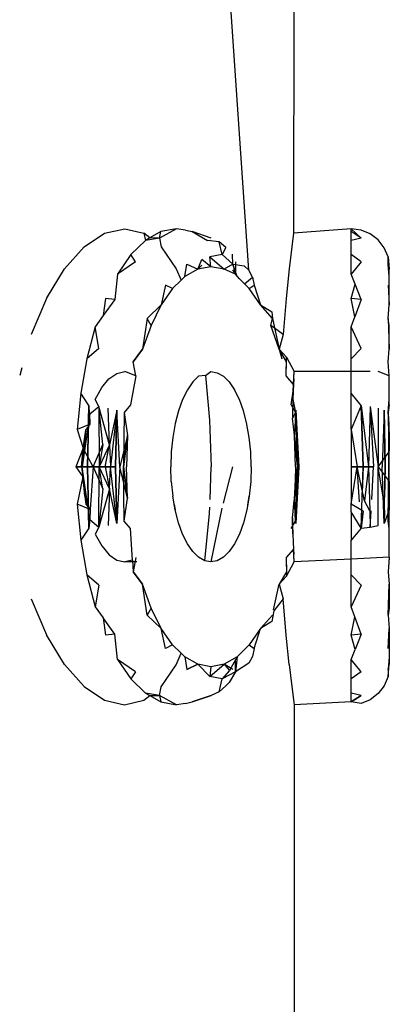
# Model space of a CAD drawing. Units: centimetres. Extents: x 45 to 269, y -94 to 138.
# Drawn here: x 153 to 153, y 13 to 14 of the extents above; entities that cross this region are included whole.
import ezdxf

# ---------------------------------------------------------------- set-up
doc = ezdxf.new("R2010")
doc.units = ezdxf.units.CM
doc.layers.add('Edges', color=7, linetype='Continuous')

# ---------------------------------------------------------------- blocks, each defined once
blk = doc.blocks.new('modern outdoor shower rs')
at = {"layer": 'Edges'}
for p, q in [((-36.44611, -16.18649), (-36.43044, -15.95607)), ((-36.47012, -15.96297), (-36.4698, -16.16694)), ((-36.51043, -16.16721), (-36.50557, -16.16519)), ((-36.50557, -16.16519), (-36.50035, -16.16451)), ((-36.50035, -16.16451), (-36.50557, -16.16946)), ((-36.50035, -16.16451), (-36.4698, -16.16694)), ((-36.50035, -16.17067), (-36.50035, -16.16451)), ((-36.41255, -16.16519), (-36.41615, -16.16606)), ((-36.41255, -16.16519), (-36.40783, -16.16451)), ((-36.40783, -16.16451), (-36.3995, -16.16606)), ((-36.40783, -16.16451), (-36.39885, -16.16946)), ((-36.38045, -16.16451), (-36.39055, -16.16695)), ((-36.36974, -16.16693), (-36.38045, -16.16451)), ((-36.5178, -16.17458), (-36.5146, -16.17041)), ((-36.5146, -16.17041), (-36.51043, -16.16721)), ((-36.50557, -16.16946), (-36.50035, -16.16606)), ((-36.50557, -16.16946), (-36.50035, -16.17067)), ((-36.50557, -16.16946), (-36.50035, -16.17067)), ((-36.50035, -16.17823), (-36.50035, -16.17067)), ((-36.4698, -16.16694), (-36.4689, -16.1741)), ((-36.43044, -16.17141), (-36.42428, -16.17067)), ((-36.42626, -16.16946), (-36.41615, -16.16606)), ((-36.41615, -16.16606), (-36.42428, -16.17067)), ((-36.39885, -16.16946), (-36.39971, -16.17411)), ((-36.39885, -16.16946), (-36.3995, -16.16606)), ((-36.3995, -16.16606), (-36.39365, -16.16938)), ((-36.39885, -16.16946), (-36.3995, -16.16606)), ((-36.39885, -16.16946), (-36.39365, -16.16938)), ((-36.39885, -16.16946), (-36.39138, -16.17067)), ((-36.39885, -16.16946), (-36.39138, -16.17067)), ((-36.39365, -16.16938), (-36.39055, -16.16695)), ((-36.39365, -16.16938), (-36.39138, -16.17067)), ((-36.39055, -16.16695), (-36.39138, -16.17067)), ((-36.39138, -16.17067), (-36.38366, -16.17823)), ((-36.35897, -16.17409), (-36.36974, -16.16693)), ((-36.51982, -16.17944), (-36.5178, -16.17458)), ((-36.4689, -16.1741), (-36.46756, -16.18571)), ((-36.43387, -16.1745), (-36.43044, -16.17141)), ((-36.43387, -16.1745), (-36.43199, -16.17823)), ((-36.43199, -16.17823), (-36.43044, -16.17141)), ((-36.39971, -16.17411), (-36.40768, -16.18575)), ((-36.34855, -16.1857), (-36.35897, -16.17409)), ((-36.51982, -16.17944), (-36.5205, -16.18596)), ((-36.51982, -16.18323), (-36.51982, -16.17944)), ((-36.50557, -16.18198), (-36.50035, -16.17823)), ((-36.50557, -16.18198), (-36.50035, -16.17823)), ((-36.50035, -16.18856), (-36.50035, -16.17823)), ((-36.43761, -16.18323), (-36.4375, -16.17805)), ((-36.43761, -16.18323), (-36.43199, -16.17823)), ((-36.42547, -16.17944), (-36.43309, -16.18596)), ((-36.43199, -16.17823), (-36.42547, -16.17944)), ((-36.42609, -16.18466), (-36.42547, -16.17944)), ((-36.42609, -16.18466), (-36.42133, -16.18073)), ((-36.4191, -16.18596), (-36.42133, -16.18073)), ((-36.38608, -16.18198), (-36.38366, -16.17823)), ((-36.38608, -16.18198), (-36.38366, -16.17823)), ((-36.38366, -16.17823), (-36.37654, -16.18856)), ((-36.5205, -16.18984), (-36.51982, -16.18323)), ((-36.5205, -16.18984), (-36.51982, -16.18323)), ((-36.51982, -16.18323), (-36.5205, -16.18596)), ((-36.51982, -16.18323), (-36.5205, -16.18596)), ((-36.5205, -16.18984), (-36.5205, -16.18596)), ((-36.50557, -16.18198), (-36.50035, -16.18856)), ((-36.50557, -16.18198), (-36.50035, -16.18856)), ((-36.46756, -16.18571), (-36.46597, -16.20139)), ((-36.44813, -16.19011), (-36.44611, -16.18649)), ((-36.44374, -16.18417), (-36.44611, -16.18649)), ((-36.43761, -16.18323), (-36.44374, -16.18417)), ((-36.43991, -16.18984), (-36.43761, -16.18323)), ((-36.43903, -16.18198), (-36.43912, -16.18856)), ((-36.43761, -16.18323), (-36.43912, -16.18856)), ((-36.43912, -16.18856), (-36.43309, -16.18596)), ((-36.4375, -16.18622), (-36.43912, -16.18856)), ((-36.43761, -16.18323), (-36.43309, -16.18596)), ((-36.43309, -16.18596), (-36.42609, -16.18466)), ((-36.42609, -16.18466), (-36.4191, -16.18596)), ((-36.42119, -16.18382), (-36.4191, -16.18596)), ((-36.41333, -16.18323), (-36.4191, -16.18596)), ((-36.41333, -16.18323), (-36.4191, -16.18596)), ((-36.41333, -16.18323), (-36.4191, -16.18596)), ((-36.4191, -16.18596), (-36.41227, -16.18984)), ((-36.41227, -16.18984), (-36.41333, -16.18323)), ((-36.41227, -16.18984), (-36.41333, -16.18323)), ((-36.40768, -16.18575), (-36.41025, -16.19182)), ((-36.38608, -16.18198), (-36.37654, -16.18856)), ((-36.38608, -16.18198), (-36.37654, -16.18856)), ((-36.33903, -16.20139), (-36.34855, -16.1857)), ((-36.5205, -16.20487), (-36.5205, -16.18984)), ((-36.50239, -16.19378), (-36.50035, -16.18856)), ((-36.44813, -16.19011), (-36.44893, -16.19432)), ((-36.44388, -16.19372), (-36.44813, -16.19011)), ((-36.44639, -16.19619), (-36.44115, -16.19105)), ((-36.44115, -16.19105), (-36.43912, -16.18856)), ((-36.41227, -16.18984), (-36.41025, -16.19182)), ((-36.41025, -16.19182), (-36.40579, -16.19619)), ((-36.37654, -16.18856), (-36.37512, -16.20188)), ((-36.51982, -16.19432), (-36.5205, -16.20487)), ((-36.51982, -16.19432), (-36.5205, -16.20487)), ((-36.50557, -16.20188), (-36.50239, -16.19378)), ((-36.50035, -16.2014), (-36.50239, -16.19378)), ((-36.44893, -16.19432), (-36.45237, -16.20487)), ((-36.44893, -16.19432), (-36.45237, -16.20487)), ((-36.44893, -16.19432), (-36.45237, -16.20487)), ((-36.45237, -16.20487), (-36.44639, -16.19619)), ((-36.44639, -16.19619), (-36.44893, -16.19432)), ((-36.44639, -16.19619), (-36.44893, -16.19432)), ((-36.40579, -16.19619), (-36.40201, -16.19432)), ((-36.40579, -16.19619), (-36.40201, -16.19432)), ((-36.40579, -16.19619), (-36.39981, -16.20487)), ((-36.40201, -16.19432), (-36.39981, -16.20487)), ((-36.40201, -16.19432), (-36.39981, -16.20487)), ((-36.40201, -16.19432), (-36.39981, -16.20487)), ((-36.50557, -16.20188), (-36.50035, -16.2014)), ((-36.50557, -16.20188), (-36.50226, -16.21109)), ((-36.50226, -16.21109), (-36.50035, -16.2014)), ((-36.46597, -16.20139), (-36.46437, -16.2205)), ((-36.37512, -16.20188), (-36.37019, -16.2014)), ((-36.37512, -16.20188), (-36.36899, -16.21049)), ((-36.37019, -16.2014), (-36.36899, -16.21049)), ((-36.33903, -16.20139), (-36.33099, -16.22042)), ((-36.51982, -16.21196), (-36.5205, -16.20487)), ((-36.51982, -16.21196), (-36.5205, -16.20487)), ((-36.45865, -16.21196), (-36.45237, -16.20487)), ((-36.45237, -16.20487), (-36.45827, -16.20852)), ((-36.39981, -16.20487), (-36.39447, -16.21565)), ((-36.39981, -16.20487), (-36.39229, -16.21196)), ((-36.39229, -16.21196), (-36.39981, -16.20487)), ((-36.5205, -16.21565), (-36.51982, -16.21196)), ((-36.51982, -16.21196), (-36.5205, -16.22827)), ((-36.50035, -16.21643), (-36.50226, -16.21109)), ((-36.45865, -16.21196), (-36.46227, -16.22827)), ((-36.45827, -16.20852), (-36.45865, -16.21196)), ((-36.45771, -16.21565), (-36.45865, -16.21196)), ((-36.39447, -16.21565), (-36.39229, -16.21196)), ((-36.39229, -16.21196), (-36.38992, -16.22827)), ((-36.36899, -16.21049), (-36.36476, -16.21643)), ((-36.5205, -16.22827), (-36.5205, -16.21565)), ((-36.50557, -16.22783), (-36.50035, -16.21643)), ((-36.50557, -16.22783), (-36.50035, -16.21643)), ((-36.50035, -16.23328), (-36.50035, -16.21643)), ((-36.46437, -16.2205), (-36.45771, -16.21565)), ((-36.46227, -16.22827), (-36.45771, -16.21565)), ((-36.39447, -16.21565), (-36.38992, -16.22827)), ((-36.3667, -16.22783), (-36.36476, -16.21643)), ((-36.3667, -16.22783), (-36.36476, -16.21643)), ((-36.36476, -16.21643), (-36.3604, -16.23328)), ((-36.46437, -16.2205), (-36.46227, -16.22827)), ((-36.51982, -16.23495), (-36.5205, -16.22827)), ((-36.51982, -16.23495), (-36.5205, -16.22827)), ((-36.51982, -16.23495), (-36.5205, -16.22827)), ((-36.50557, -16.22783), (-36.50035, -16.23328)), ((-36.50557, -16.22783), (-36.50035, -16.23328)), ((-36.4661, -16.23495), (-36.46227, -16.22827)), ((-36.4661, -16.23495), (-36.46227, -16.22827)), ((-36.46606, -16.23252), (-36.46227, -16.22827)), ((-36.46227, -16.22827), (-36.46358, -16.23332)), ((-36.38992, -16.22827), (-36.38484, -16.23495)), ((-36.38484, -16.23495), (-36.38992, -16.22827)), ((-36.38484, -16.23495), (-36.38992, -16.22827)), ((-36.3667, -16.22783), (-36.3604, -16.23328)), ((-36.3667, -16.22783), (-36.3604, -16.23328)), ((-36.50035, -16.24008), (-36.50035, -16.23328)), ((-36.46606, -16.23252), (-36.47012, -16.24008)), ((-36.46593, -16.24243), (-36.46606, -16.23252)), ((-36.3604, -16.23328), (-36.3572, -16.25154)), ((-36.5205, -16.24243), (-36.51982, -16.23495)), ((-36.5205, -16.24243), (-36.51982, -16.23495)), ((-36.46593, -16.24243), (-36.4661, -16.23495)), ((-36.38625, -16.24243), (-36.38484, -16.23495)), ((-36.38625, -16.24243), (-36.38484, -16.23495)), ((-36.32598, -16.23814), (-36.32483, -16.2422)), ((-36.5205, -16.24243), (-36.5146, -16.24008)), ((-36.5205, -16.25484), (-36.5205, -16.24243)), ((-36.51043, -16.24008), (-36.50035, -16.24008)), ((-36.50035, -16.25154), (-36.50035, -16.24008)), ((-36.50035, -16.24008), (-36.47012, -16.24008)), ((-36.46992, -16.24397), (-36.47012, -16.24008)), ((-36.46946, -16.25484), (-36.47012, -16.24008)), ((-36.46963, -16.25048), (-36.47012, -16.24008)), ((-36.46978, -16.24683), (-36.47012, -16.24008)), ((-36.46992, -16.24393), (-36.47012, -16.24008)), ((-36.46992, -16.24397), (-36.46978, -16.24688)), ((-36.46978, -16.24688), (-36.46593, -16.24243)), ((-36.43267, -16.24255), (-36.43576, -16.24557)), ((-36.42942, -16.2407), (-36.43267, -16.24255)), ((-36.42609, -16.24008), (-36.42942, -16.2407)), ((-36.42317, -16.2422), (-36.42609, -16.24008)), ((-36.42317, -16.2422), (-36.42538, -16.2658)), ((-36.42317, -16.2422), (-36.41951, -16.24255)), ((-36.41951, -16.24255), (-36.41642, -16.24557)), ((-36.38625, -16.24243), (-36.38045, -16.24008)), ((-36.38625, -16.24243), (-36.38356, -16.25777)), ((-36.37623, -16.24107), (-36.38045, -16.24008)), ((-36.3721, -16.24396), (-36.37623, -16.24107)), ((-36.36823, -16.24859), (-36.3721, -16.24396)), ((-36.46978, -16.24688), (-36.46963, -16.25051)), ((-36.43576, -16.24557), (-36.43861, -16.2497)), ((-36.41642, -16.24557), (-36.41358, -16.2497)), ((-36.36478, -16.25481), (-36.36823, -16.24859)), ((-36.50557, -16.25804), (-36.50035, -16.25154)), ((-36.50557, -16.25804), (-36.50035, -16.25154)), ((-36.50035, -16.27076), (-36.50035, -16.25154)), ((-36.46963, -16.25051), (-36.46946, -16.25483)), ((-36.46862, -16.25777), (-36.46963, -16.25051)), ((-36.44115, -16.25484), (-36.43861, -16.2497)), ((-36.41358, -16.2497), (-36.41104, -16.25484)), ((-36.36142, -16.25804), (-36.3572, -16.25154)), ((-36.36142, -16.25804), (-36.3572, -16.25154)), ((-36.3572, -16.25154), (-36.35525, -16.27076)), ((-36.51982, -16.26173), (-36.5205, -16.25484)), ((-36.5205, -16.25777), (-36.5205, -16.25484)), ((-36.5205, -16.25777), (-36.51982, -16.26173)), ((-36.5205, -16.25777), (-36.51982, -16.26173)), ((-36.51043, -16.25856), (-36.5146, -16.29047)), ((-36.5146, -16.25939), (-36.5146, -16.29047)), ((-36.51043, -16.25856), (-36.5122, -16.29047)), ((-36.51043, -16.25856), (-36.5095, -16.29047)), ((-36.50557, -16.25804), (-36.5095, -16.29047)), ((-36.50557, -16.25804), (-36.50658, -16.29047)), ((-36.50658, -16.29047), (-36.50557, -16.25804)), ((-36.50557, -16.25804), (-36.50035, -16.27076)), ((-36.46946, -16.25483), (-36.47079, -16.26173)), ((-36.46862, -16.25777), (-36.47079, -16.26173)), ((-36.46862, -16.25777), (-36.47079, -16.26173)), ((-36.46946, -16.25483), (-36.46928, -16.26429)), ((-36.46929, -16.25977), (-36.46922, -16.26373)), ((-36.44332, -16.26085), (-36.44115, -16.25484)), ((-36.41104, -16.25484), (-36.40887, -16.26085)), ((-36.38356, -16.25777), (-36.38015, -16.26173)), ((-36.38356, -16.25777), (-36.38015, -16.26173)), ((-36.37245, -16.27887), (-36.36664, -16.25856)), ((-36.37245, -16.27887), (-36.37173, -16.25939)), ((-36.36876, -16.2787), (-36.36664, -16.25856)), ((-36.36664, -16.25856), (-36.36696, -16.29047)), ((-36.36664, -16.25856), (-36.36478, -16.25481)), ((-36.36192, -16.26243), (-36.36664, -16.25856)), ((-36.36192, -16.26243), (-36.36142, -16.25804)), ((-36.36066, -16.29047), (-36.36142, -16.25804)), ((-36.36142, -16.25804), (-36.36066, -16.29047)), ((-36.5205, -16.26759), (-36.51982, -16.26173)), ((-36.51982, -16.26173), (-36.5205, -16.27391)), ((-36.51982, -16.26173), (-36.5205, -16.27391)), ((-36.51982, -16.26173), (-36.52025, -16.29047)), ((-36.51982, -16.26173), (-36.52025, -16.29047)), ((-36.5178, -16.26047), (-36.51831, -16.29047)), ((-36.51831, -16.29047), (-36.5178, -16.26047)), ((-36.5178, -16.26047), (-36.51665, -16.29047)), ((-36.47095, -16.26047), (-36.47268, -16.29047)), ((-36.47268, -16.29047), (-36.47095, -16.26047)), ((-36.47095, -16.26047), (-36.47233, -16.29047)), ((-36.47079, -16.26173), (-36.47191, -16.29047)), ((-36.47079, -16.26173), (-36.47191, -16.29047)), ((-36.47079, -16.26173), (-36.46933, -16.26476)), ((-36.47079, -16.26173), (-36.47026, -16.27391)), ((-36.47079, -16.26173), (-36.47026, -16.27391)), ((-36.47026, -16.27391), (-36.46933, -16.26476)), ((-36.4449, -16.26698), (-36.44332, -16.26085)), ((-36.40887, -16.26085), (-36.40712, -16.26759)), ((-36.38015, -16.26173), (-36.38193, -16.27391)), ((-36.38015, -16.26173), (-36.38193, -16.27391)), ((-36.38015, -16.26173), (-36.38193, -16.27391)), ((-36.38015, -16.26173), (-36.37982, -16.29047)), ((-36.38015, -16.26173), (-36.37982, -16.29047)), ((-36.37785, -16.29047), (-36.37634, -16.26047)), ((-36.37634, -16.26047), (-36.37245, -16.27887)), ((-36.37552, -16.29047), (-36.37634, -16.26047)), ((-36.37634, -16.26047), (-36.37552, -16.29047)), ((-36.37634, -16.26047), (-36.37288, -16.29047)), ((-36.36214, -16.26785), (-36.36192, -16.26243)), ((-36.36192, -16.26243), (-36.35793, -16.29047)), ((-36.5205, -16.28258), (-36.5205, -16.26759)), ((-36.44634, -16.2749), (-36.4449, -16.26698)), ((-36.42538, -16.2658), (-36.42612, -16.29047)), ((-36.40712, -16.26759), (-36.40584, -16.2749)), ((-36.35977, -16.27113), (-36.36214, -16.26785)), ((-36.36214, -16.26785), (-36.35525, -16.27076)), ((-36.52025, -16.29047), (-36.5205, -16.27391)), ((-36.5205, -16.27391), (-36.52025, -16.29047)), ((-36.50035, -16.27076), (-36.5035, -16.29047)), ((-36.50035, -16.27076), (-36.50035, -16.31017)), ((-36.47191, -16.29047), (-36.47026, -16.27391)), ((-36.47026, -16.27391), (-36.47191, -16.29047)), ((-36.47081, -16.29047), (-36.47026, -16.27391)), ((-36.44712, -16.28258), (-36.44634, -16.2749)), ((-36.40584, -16.2749), (-36.40506, -16.28258)), ((-36.38193, -16.27391), (-36.38138, -16.29047)), ((-36.38193, -16.27391), (-36.37785, -16.29047)), ((-36.38193, -16.27391), (-36.37982, -16.29047)), ((-36.37982, -16.29047), (-36.38193, -16.27391)), ((-36.35841, -16.28058), (-36.35977, -16.27113)), ((-36.35977, -16.27113), (-36.35793, -16.29047)), ((-36.35525, -16.27076), (-36.35841, -16.28058)), ((-36.37245, -16.27887), (-36.37288, -16.29047)), ((-36.37, -16.29047), (-36.37245, -16.27887)), ((-36.37245, -16.27887), (-36.36696, -16.29047)), ((-36.36381, -16.29047), (-36.36876, -16.2787)), ((-36.36876, -16.2787), (-36.36696, -16.29047)), ((-36.36381, -16.29047), (-36.35841, -16.28058)), ((-36.35756, -16.29047), (-36.35841, -16.28058)), ((-36.35841, -16.28058), (-36.35459, -16.29047)), ((-36.5146, -16.29047), (-36.5205, -16.28258)), ((-36.5205, -16.29835), (-36.5205, -16.28258)), ((-36.44738, -16.29047), (-36.44712, -16.28258)), ((-36.40506, -16.28258), (-36.4048, -16.29047)), ((-36.5146, -16.29047), (-36.5205, -16.29835)), ((-36.52025, -16.29047), (-36.5205, -16.30702)), ((-36.52049, -16.30604), (-36.52025, -16.29047)), ((-36.51982, -16.3192), (-36.52025, -16.29047)), ((-36.52002, -16.30613), (-36.52025, -16.29047)), ((-36.5178, -16.32046), (-36.51831, -16.29047)), ((-36.51831, -16.29047), (-36.51804, -16.3065)), ((-36.5178, -16.32046), (-36.51665, -16.29047)), ((-36.51727, -16.30664), (-36.5146, -16.29047)), ((-36.5146, -16.32154), (-36.5146, -16.29047)), ((-36.5095, -16.29047), (-36.5122, -16.29047)), ((-36.5122, -16.29047), (-36.5095, -16.29047)), ((-36.51124, -16.30777), (-36.5122, -16.29047)), ((-36.5095, -16.29047), (-36.51018, -16.3138)), ((-36.5095, -16.29047), (-36.50731, -16.3085)), ((-36.50658, -16.29047), (-36.5095, -16.29047)), ((-36.5095, -16.29047), (-36.50658, -16.29047)), ((-36.50731, -16.3085), (-36.5035, -16.29047)), ((-36.5035, -16.29047), (-36.50658, -16.29047)), ((-36.50658, -16.29047), (-36.5035, -16.29047)), ((-36.50557, -16.32289), (-36.50658, -16.29047)), ((-36.50658, -16.29047), (-36.50601, -16.30874)), ((-36.50468, -16.30899), (-36.5035, -16.29047)), ((-36.50035, -16.31017), (-36.5035, -16.29047)), ((-36.50035, -16.29047), (-36.5035, -16.29047)), ((-36.5035, -16.29047), (-36.50035, -16.29047)), ((-36.47095, -16.32046), (-36.47268, -16.29047)), ((-36.47268, -16.29047), (-36.47095, -16.32046)), ((-36.47095, -16.32046), (-36.47233, -16.29047)), ((-36.47079, -16.3192), (-36.47191, -16.29047)), ((-36.47191, -16.29047), (-36.47026, -16.30702)), ((-36.47079, -16.3192), (-36.47191, -16.29047)), ((-36.47026, -16.30702), (-36.47191, -16.29047)), ((-36.47081, -16.29047), (-36.47058, -16.29729)), ((-36.44738, -16.29047), (-36.44712, -16.29835)), ((-36.4375, -16.29047), (-36.43254, -16.30972)), ((-36.4256, -16.30771), (-36.42612, -16.29047)), ((-36.40506, -16.29835), (-36.4048, -16.29047)), ((-36.38193, -16.30702), (-36.38138, -16.29047)), ((-36.38193, -16.30702), (-36.37785, -16.29047)), ((-36.38193, -16.30702), (-36.37982, -16.29047)), ((-36.37982, -16.29047), (-36.38193, -16.30702)), ((-36.38015, -16.3192), (-36.37982, -16.29047)), ((-36.38015, -16.3192), (-36.37982, -16.29047)), ((-36.37785, -16.29047), (-36.37634, -16.32046)), ((-36.37552, -16.29047), (-36.37634, -16.32046)), ((-36.37634, -16.32046), (-36.37552, -16.29047)), ((-36.37634, -16.32046), (-36.37288, -16.29047)), ((-36.37552, -16.29047), (-36.37288, -16.29047)), ((-36.37288, -16.29047), (-36.37552, -16.29047)), ((-36.37245, -16.30206), (-36.37288, -16.29047)), ((-36.37288, -16.29047), (-36.37, -16.29047)), ((-36.37, -16.29047), (-36.37288, -16.29047)), ((-36.37, -16.29047), (-36.37245, -16.30206)), ((-36.37245, -16.30206), (-36.36696, -16.29047)), ((-36.37, -16.29047), (-36.36696, -16.29047)), ((-36.36696, -16.29047), (-36.37, -16.29047)), ((-36.36381, -16.29047), (-36.36876, -16.30223)), ((-36.36876, -16.30223), (-36.36696, -16.29047)), ((-36.36696, -16.29047), (-36.36381, -16.29047)), ((-36.36381, -16.29047), (-36.36696, -16.29047)), ((-36.36664, -16.32237), (-36.36696, -16.29047)), ((-36.36381, -16.29047), (-36.36214, -16.31309)), ((-36.36381, -16.29047), (-36.36066, -16.29047)), ((-36.36066, -16.29047), (-36.36381, -16.29047)), ((-36.36192, -16.31848), (-36.35793, -16.29047)), ((-36.36066, -16.29047), (-36.36142, -16.32289)), ((-36.36142, -16.32289), (-36.36066, -16.29047)), ((-36.36066, -16.29047), (-36.35756, -16.29047)), ((-36.35756, -16.29047), (-36.36066, -16.29047)), ((-36.3594, -16.30594), (-36.35793, -16.29047)), ((-36.35756, -16.29047), (-36.35818, -16.29574)), ((-36.35459, -16.29047), (-36.35818, -16.29574)), ((-36.35756, -16.29047), (-36.35459, -16.29047)), ((-36.35459, -16.29047), (-36.35756, -16.29047)), ((-36.35994, -16.31048), (-36.35818, -16.29574)), ((-36.35818, -16.29574), (-36.35525, -16.31017)), ((-36.5205, -16.29835), (-36.5205, -16.31334)), ((-36.47058, -16.29729), (-36.47012, -16.30837)), ((-36.44712, -16.29835), (-36.44634, -16.30603)), ((-36.40506, -16.29835), (-36.40584, -16.30603)), ((-36.44634, -16.30603), (-36.44506, -16.31334)), ((-36.44552, -16.31074), (-36.44634, -16.30603)), ((-36.40712, -16.31334), (-36.40584, -16.30603)), ((-36.37634, -16.32046), (-36.37245, -16.30206)), ((-36.37245, -16.30206), (-36.37173, -16.32154)), ((-36.37245, -16.30206), (-36.36664, -16.32237)), ((-36.36876, -16.30223), (-36.36664, -16.32237)), ((-36.51982, -16.3192), (-36.5205, -16.30702)), ((-36.51018, -16.3138), (-36.50731, -16.3085)), ((-36.50665, -16.31396), (-36.50035, -16.31017)), ((-36.50035, -16.31424), (-36.50035, -16.31017)), ((-36.47079, -16.3192), (-36.47026, -16.30702)), ((-36.47079, -16.3192), (-36.47026, -16.30702)), ((-36.46918, -16.31758), (-36.47012, -16.30837)), ((-36.42537, -16.31521), (-36.42547, -16.31183)), ((-36.4066, -16.31037), (-36.40712, -16.31334)), ((-36.38015, -16.3192), (-36.38193, -16.30702)), ((-36.38015, -16.3192), (-36.38193, -16.30702)), ((-36.38015, -16.3192), (-36.38193, -16.30702)), ((-36.36214, -16.31309), (-36.35525, -16.31017)), ((-36.35994, -16.31048), (-36.36214, -16.31309)), ((-36.35525, -16.31017), (-36.3572, -16.32939)), ((-36.5205, -16.31334), (-36.5178, -16.32046)), ((-36.5205, -16.33838), (-36.5205, -16.31334)), ((-36.51982, -16.3192), (-36.52015, -16.31335)), ((-36.51982, -16.3192), (-36.51991, -16.31337)), ((-36.51792, -16.31345), (-36.5178, -16.32046)), ((-36.5178, -16.32046), (-36.51754, -16.31347)), ((-36.51043, -16.32237), (-36.5109, -16.31377)), ((-36.51018, -16.3138), (-36.51043, -16.32237)), ((-36.50665, -16.31396), (-36.50557, -16.32289)), ((-36.50584, -16.31399), (-36.50557, -16.32289)), ((-36.50557, -16.32289), (-36.50035, -16.31424)), ((-36.50035, -16.31424), (-36.50035, -16.32939)), ((-36.46946, -16.32608), (-36.46928, -16.31664)), ((-36.44506, -16.31334), (-36.44332, -16.32008)), ((-36.43187, -16.31232), (-36.42609, -16.34085)), ((-36.42276, -16.34023), (-36.42537, -16.31521)), ((-36.40887, -16.32008), (-36.40712, -16.31334)), ((-36.36214, -16.31309), (-36.36189, -16.31841)), ((-36.5205, -16.32316), (-36.51982, -16.3192)), ((-36.51043, -16.32237), (-36.5146, -16.32154)), ((-36.46862, -16.32316), (-36.47079, -16.3192)), ((-36.46929, -16.32114), (-36.46946, -16.32608)), ((-36.46929, -16.32114), (-36.46922, -16.3172)), ((-36.46918, -16.31758), (-36.46929, -16.32114)), ((-36.44332, -16.32008), (-36.44115, -16.32609)), ((-36.41104, -16.32609), (-36.40887, -16.32008)), ((-36.38356, -16.32316), (-36.38015, -16.3192)), ((-36.38356, -16.32316), (-36.38015, -16.3192)), ((-36.36189, -16.31841), (-36.36664, -16.32237)), ((-36.36189, -16.31841), (-36.36142, -16.32289)), ((-36.50557, -16.32289), (-36.51043, -16.32237)), ((-36.50557, -16.32289), (-36.50035, -16.32939)), ((-36.50557, -16.32289), (-36.50035, -16.32939)), ((-36.46946, -16.32608), (-36.46963, -16.3304)), ((-36.44115, -16.32609), (-36.43861, -16.33123)), ((-36.41358, -16.33123), (-36.41104, -16.32609)), ((-36.38451, -16.33987), (-36.38356, -16.32316)), ((-36.36477, -16.3261), (-36.36825, -16.33237)), ((-36.36664, -16.32237), (-36.36477, -16.3261)), ((-36.36142, -16.32289), (-36.3572, -16.32939)), ((-36.36142, -16.32289), (-36.3572, -16.32939)), ((-36.50035, -16.33937), (-36.50035, -16.32939)), ((-36.46963, -16.3304), (-36.46978, -16.33404)), ((-36.43861, -16.33123), (-36.43576, -16.33536)), ((-36.41642, -16.33536), (-36.41358, -16.33123)), ((-36.36825, -16.33237), (-36.37213, -16.337)), ((-36.3572, -16.32939), (-36.3604, -16.34765)), ((-36.47012, -16.34085), (-36.46978, -16.33404)), ((-36.47012, -16.34085), (-36.46992, -16.33695)), ((-36.46978, -16.33404), (-36.46992, -16.33695)), ((-36.46978, -16.33404), (-36.46593, -16.3385)), ((-36.43576, -16.33536), (-36.43267, -16.33838)), ((-36.41951, -16.33838), (-36.41642, -16.33536)), ((-36.37213, -16.337), (-36.37625, -16.33987)), ((-36.5205, -16.33838), (-36.51982, -16.34598)), ((-36.5205, -16.33838), (-36.50035, -16.33937)), ((-36.5205, -16.3385), (-36.51982, -16.34598)), ((-36.50035, -16.33937), (-36.47012, -16.34085)), ((-36.50035, -16.34765), (-36.50035, -16.33937)), ((-36.46606, -16.34841), (-36.47012, -16.34085)), ((-36.46593, -16.3385), (-36.4661, -16.34598)), ((-36.46593, -16.3385), (-36.46606, -16.34841)), ((-36.43267, -16.33838), (-36.42942, -16.34023)), ((-36.42942, -16.34023), (-36.42609, -16.34085)), ((-36.42609, -16.34085), (-36.42276, -16.34023)), ((-36.42276, -16.34023), (-36.41951, -16.33838)), ((-36.38686, -16.34085), (-36.38044, -16.34085)), ((-36.38625, -16.3385), (-36.38484, -16.34598)), ((-36.38451, -16.33987), (-36.38484, -16.34598)), ((-36.38451, -16.33987), (-36.38044, -16.34085)), ((-36.37625, -16.33987), (-36.38044, -16.34085)), ((-36.51982, -16.34598), (-36.5205, -16.35266)), ((-36.51982, -16.34598), (-36.5205, -16.35266)), ((-36.51982, -16.34598), (-36.5205, -16.35266)), ((-36.50557, -16.3531), (-36.50035, -16.34765)), ((-36.50557, -16.3531), (-36.50035, -16.34765)), ((-36.50035, -16.3645), (-36.50035, -16.34765)), ((-36.4661, -16.34598), (-36.46227, -16.35266)), ((-36.4661, -16.34598), (-36.46227, -16.35266)), ((-36.38992, -16.35266), (-36.38484, -16.34598)), ((-36.38484, -16.34598), (-36.38992, -16.35266)), ((-36.38484, -16.34598), (-36.38992, -16.35266)), ((-36.3667, -16.3531), (-36.3604, -16.34765)), ((-36.3667, -16.3531), (-36.3604, -16.34765)), ((-36.3604, -16.34765), (-36.36476, -16.3645)), ((-36.5205, -16.35266), (-36.5205, -16.36528)), ((-36.51982, -16.36897), (-36.5205, -16.35266)), ((-36.50557, -16.3531), (-36.50035, -16.3645)), ((-36.50557, -16.3531), (-36.50035, -16.3645)), ((-36.46606, -16.34841), (-36.46227, -16.35266)), ((-36.46227, -16.35266), (-36.46437, -16.36042)), ((-36.45925, -16.36623), (-36.46227, -16.35266)), ((-36.39447, -16.36528), (-36.38992, -16.35266)), ((-36.39229, -16.36897), (-36.38992, -16.35266)), ((-36.3667, -16.3531), (-36.36476, -16.3645)), ((-36.3667, -16.3531), (-36.36476, -16.3645)), ((-36.46596, -16.3795), (-36.46437, -16.36042)), ((-36.46437, -16.36042), (-36.45939, -16.36669)), ((-36.33095, -16.36039), (-36.33899, -16.37947)), ((-36.5205, -16.36528), (-36.51982, -16.36897)), ((-36.51982, -16.36897), (-36.5205, -16.37606)), ((-36.51982, -16.36897), (-36.5205, -16.37606)), ((-36.50226, -16.36984), (-36.50035, -16.3645)), ((-36.45939, -16.36669), (-36.45827, -16.37241)), ((-36.45865, -16.36897), (-36.45237, -16.37606)), ((-36.39981, -16.37606), (-36.39447, -16.36528)), ((-36.39981, -16.37606), (-36.39229, -16.36897)), ((-36.39229, -16.36897), (-36.39981, -16.37606)), ((-36.39447, -16.36528), (-36.39229, -16.36897)), ((-36.36476, -16.3645), (-36.36899, -16.37044)), ((-36.50557, -16.37905), (-36.50226, -16.36984)), ((-36.50035, -16.37953), (-36.50226, -16.36984)), ((-36.45827, -16.37241), (-36.45237, -16.37606)), ((-36.37512, -16.37905), (-36.36899, -16.37044)), ((-36.36899, -16.37044), (-36.37019, -16.37953)), ((-36.5205, -16.37606), (-36.5205, -16.39109)), ((-36.51982, -16.38661), (-36.5205, -16.37606)), ((-36.51982, -16.38661), (-36.5205, -16.37606)), ((-36.50557, -16.37905), (-36.50035, -16.37953)), ((-36.50557, -16.37905), (-36.50239, -16.38715)), ((-36.50239, -16.38715), (-36.50035, -16.37953)), ((-36.46755, -16.39513), (-36.46596, -16.3795)), ((-36.45237, -16.37606), (-36.44639, -16.38474)), ((-36.44893, -16.38661), (-36.45237, -16.37606)), ((-36.44893, -16.38661), (-36.45237, -16.37606)), ((-36.40579, -16.38474), (-36.39981, -16.37606)), ((-36.40201, -16.38661), (-36.39981, -16.37606)), ((-36.40201, -16.38661), (-36.39981, -16.37606)), ((-36.40201, -16.38661), (-36.39981, -16.37606)), ((-36.37654, -16.39237), (-36.37512, -16.37905)), ((-36.37512, -16.37905), (-36.37019, -16.37953)), ((-36.34851, -16.39517), (-36.33899, -16.37947)), ((-36.44639, -16.38474), (-36.44893, -16.38661)), ((-36.44639, -16.38474), (-36.43991, -16.39109)), ((-36.41025, -16.38911), (-36.40579, -16.38474)), ((-36.40579, -16.38474), (-36.40201, -16.38661)), ((-36.40579, -16.38474), (-36.40201, -16.38661)), ((-36.50035, -16.39237), (-36.50239, -16.38715)), ((-36.44893, -16.38661), (-36.44813, -16.39082)), ((-36.41227, -16.39109), (-36.41025, -16.38911)), ((-36.40767, -16.3952), (-36.41025, -16.38911)), ((-36.5205, -16.39109), (-36.5205, -16.39497)), ((-36.5205, -16.39109), (-36.51982, -16.3977)), ((-36.5205, -16.39109), (-36.51982, -16.3977)), ((-36.51982, -16.40149), (-36.5205, -16.39497)), ((-36.51982, -16.3977), (-36.5205, -16.39497)), ((-36.51982, -16.3977), (-36.5205, -16.39497)), ((-36.50557, -16.39895), (-36.50035, -16.39237)), ((-36.50557, -16.39895), (-36.50035, -16.39237)), ((-36.50035, -16.4027), (-36.50035, -16.39237)), ((-36.46755, -16.39513), (-36.4689, -16.40678)), ((-36.44813, -16.39082), (-36.44611, -16.39444)), ((-36.44611, -16.39444), (-36.43903, -16.39895)), ((-36.43991, -16.39109), (-36.43309, -16.39497)), ((-36.43991, -16.39109), (-36.43585, -16.39825)), ((-36.43991, -16.39109), (-36.43903, -16.39895)), ((-36.43903, -16.39895), (-36.43912, -16.39237)), ((-36.43761, -16.3977), (-36.43309, -16.39497)), ((-36.43588, -16.39666), (-36.43309, -16.39497)), ((-36.43309, -16.39497), (-36.43585, -16.39825)), ((-36.43309, -16.39497), (-36.42609, -16.39627)), ((-36.42547, -16.40149), (-36.43309, -16.39497)), ((-36.42609, -16.39627), (-36.4191, -16.39497)), ((-36.42547, -16.40149), (-36.4191, -16.39497)), ((-36.4191, -16.39497), (-36.41227, -16.39109)), ((-36.4191, -16.39497), (-36.41333, -16.3977)), ((-36.41333, -16.3977), (-36.4191, -16.39497)), ((-36.41333, -16.3977), (-36.4191, -16.39497)), ((-36.41227, -16.39109), (-36.41333, -16.3977)), ((-36.41227, -16.39109), (-36.41333, -16.3977)), ((-36.39969, -16.40685), (-36.40767, -16.3952)), ((-36.38608, -16.39895), (-36.37654, -16.39237)), ((-36.38608, -16.39895), (-36.37654, -16.39237)), ((-36.37654, -16.39237), (-36.38366, -16.4027)), ((-36.34851, -16.39517), (-36.3589, -16.40678)), ((-36.51982, -16.3977), (-36.51982, -16.40149)), ((-36.50557, -16.39895), (-36.50035, -16.4027)), ((-36.50557, -16.39895), (-36.50035, -16.4027)), ((-36.43903, -16.39895), (-36.43199, -16.4027)), ((-36.43903, -16.39895), (-36.43576, -16.40458)), ((-36.43903, -16.39895), (-36.43199, -16.4027)), ((-36.43585, -16.39825), (-36.43199, -16.4027)), ((-36.42609, -16.39627), (-36.42547, -16.40149)), ((-36.38608, -16.39895), (-36.38366, -16.4027)), ((-36.38608, -16.39895), (-36.38366, -16.4027)), ((-36.51982, -16.40149), (-36.5178, -16.40635)), ((-36.50035, -16.41026), (-36.50035, -16.4027)), ((-36.43387, -16.40643), (-36.43576, -16.40458)), ((-36.43199, -16.4027), (-36.42547, -16.40149)), ((-36.43044, -16.40952), (-36.43199, -16.4027)), ((-36.38366, -16.4027), (-36.39138, -16.41026)), ((-36.5178, -16.40635), (-36.5146, -16.41052)), ((-36.5146, -16.41052), (-36.51043, -16.41372)), ((-36.50557, -16.41147), (-36.50035, -16.41026)), ((-36.50557, -16.41147), (-36.50035, -16.41026)), ((-36.50035, -16.41487), (-36.50035, -16.41026)), ((-36.4689, -16.40678), (-36.47012, -16.41642)), ((-36.43387, -16.40643), (-36.43044, -16.40952)), ((-36.43044, -16.40952), (-36.42626, -16.41147)), ((-36.39885, -16.41147), (-36.39969, -16.40685)), ((-36.39885, -16.41147), (-36.39138, -16.41026)), ((-36.39885, -16.41147), (-36.39138, -16.41026)), ((-36.39138, -16.41026), (-36.39366, -16.41156)), ((-36.3589, -16.40678), (-36.36968, -16.41398)), ((-36.51043, -16.41372), (-36.50557, -16.41574)), ((-36.50035, -16.41487), (-36.50557, -16.41147)), ((-36.50557, -16.41147), (-36.50035, -16.41487)), ((-36.50557, -16.41574), (-36.50035, -16.41487)), ((-36.50035, -16.41487), (-36.47012, -16.41642)), ((-36.41615, -16.41487), (-36.42626, -16.41147)), ((-36.42626, -16.41147), (-36.41615, -16.41487)), ((-36.41255, -16.41574), (-36.41615, -16.41487)), ((-36.41255, -16.41574), (-36.40783, -16.41642)), ((-36.40783, -16.41642), (-36.39885, -16.41147)), ((-36.3995, -16.41487), (-36.40783, -16.41642)), ((-36.39885, -16.41147), (-36.3995, -16.41487)), ((-36.39885, -16.41147), (-36.3995, -16.41487)), ((-36.39366, -16.41156), (-36.3995, -16.41487)), ((-36.39366, -16.41156), (-36.39885, -16.41147)), ((-36.39052, -16.41401), (-36.39366, -16.41156)), ((-36.38039, -16.41642), (-36.39052, -16.41401)), ((-36.36968, -16.41398), (-36.38039, -16.41642)), ((-36.47012, -16.41642), (-36.47012, -17.22256))]:
    blk.add_line(p, q, dxfattribs=at)

msp = doc.modelspace()

# ---------------------------------------------------------------- block references
at = {"xscale": -1}
msp.add_blockref('modern outdoor shower rs', (116.61359, 30.00218), dxfattribs=at)

doc.saveas('drawing.dxf')
